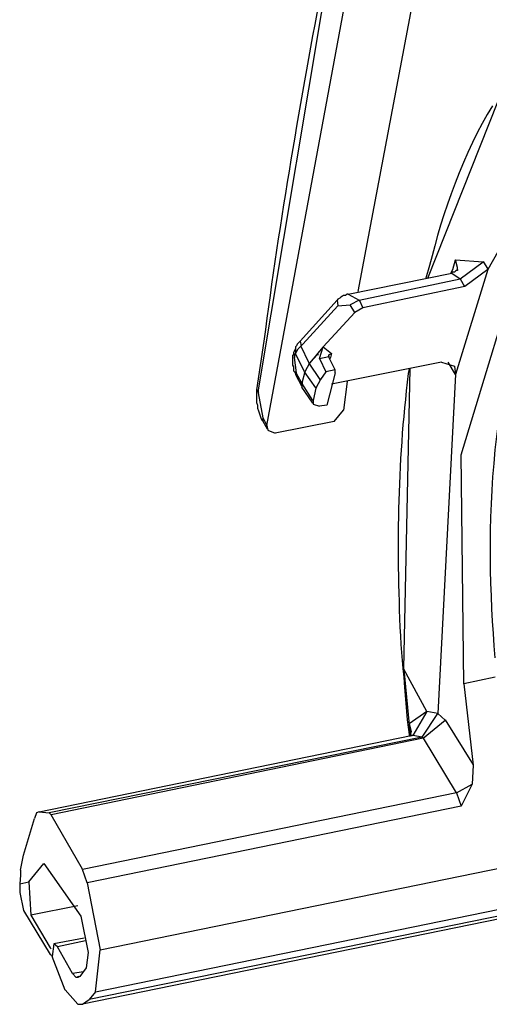
# Model space of a CAD drawing. Extents: x -1304529 to 130214, y 17645 to 167011.
# Drawn here: x 12314 to 14655, y 50154 to 55063 of the extents above; entities that cross this region are included whole.
import ezdxf

# ---------------------------------------------------------------- set-up
doc = ezdxf.new("R2010")
doc.units = 0
doc.layers.get('0').update_dxf_attribs({"linetype": 'CONTINUOUS'})

msp = doc.modelspace()

# ---------------------------------------------------------------- linework, layer by layer
for points in [[(14002.3, 53707.8), (14555.8, 56637.3), (14773.1, 56828.2)], [(13545.8, 53040), (14210.1, 56622.5)], [(13504.2, 53202.3), (13504.2, 53216.8), (13882.7, 55473.1)], [(14348.7, 53774.9), (14698.7, 54652.6)], [(14911.4, 54280.4), (14648.6, 53817.9)], [(14528.7, 51752), (14514.5, 52892.6), (14841.9, 53970.7)], [(14464.1, 53798.8), (14472.9, 53817.9), (14487, 53865.5)], [(14496.2, 53827.4), (14487, 53865.5)], [(14487, 53865.5), (14625.3, 53856)], [(14510, 53770.3), (14625.3, 53856)], [(14625, 53856.4), (14648.3, 53818.3)], [(14357.9, 53836.9), (14339.6, 53774.9)], [(14496.2, 53817.9), (14496.2, 53813), (14491.3, 53813), (14487, 53808.4), (14482.5, 53803.4), (14468.3, 53803.4), (14468.3, 53798.9)], [(14648.6, 53817.9), (14487, 53293)], [(14496.2, 53817.9), (14496.2, 53827.4)], [(14648.6, 53817.9), (14532.9, 53731.8)], [(13951.9, 53693.7), (14468.3, 53798.8)], [(14007.3, 53665.1), (14510, 53770.3)], [(14468.3, 53798.8), (14510, 53770.3)], [(14509.6, 53770.6), (14532.6, 53732.2)], [(14532.9, 53731.8), (14025.6, 53626.7)], [(13896.1, 53665.2), (13712, 53460.2)], [(13951.9, 53693.7), (13946.9, 53693.7), (13938.1, 53688.4), (13928.6, 53688.4), (13924, 53684.2), (13914.5, 53679.6), (13910.2, 53674.3), (13900.7, 53669.7), (13896.1, 53665.2)], [(13896.1, 53665.1), (13900.7, 53636.2)], [(13951.9, 53693.7), (14007.3, 53665.1)], [(14007.3, 53665.1), (13961, 53641.2)], [(14006.9, 53665.5), (14025.3, 53627)], [(13716.6, 53436.2), (13725.7, 53445.7), (13900.7, 53636.2)], [(13900.7, 53636.2), (13961, 53641.2)], [(13960.7, 53641.5), (13984, 53603.4)], [(14025.6, 53626.7), (13984.3, 53603.1)], [(13984.3, 53603.1), (13827, 53431.6)], [(13531.4, 53460.5), (13494.7, 53217.1)], [(13688.4, 53422.4), (13679.2, 53403.4)], [(13698.2, 53445.7), (13693.3, 53436.2), (13688.7, 53431.6), (13688.7, 53422.1)], [(13688.7, 53398.1), (13702.5, 53422.1), (13716.6, 53436.2)], [(13688.7, 53422.1), (13688.7, 53398.1)], [(13702.5, 53450.3), (13698.2, 53445.7)], [(13712, 53460.2), (13707.4, 53454.9), (13702.5, 53450.3)], [(13712, 53460.2), (13716.6, 53436.2)], [(13757.9, 53350.5), (13716.2, 53436.5)], [(13827, 53431.6), (13799.5, 53398.1)], [(13808.6, 53374.1), (13827, 53431.6), (13868.6, 53398.1)], [(13679.2, 53393.9), (13674.6, 53388.6), (13674.6, 53364.9)], [(13674.6, 53364.9), (13674.6, 53340.9), (13679.2, 53331.4), (13679.2, 53321.9)], [(13679.2, 53403.4), (13679.2, 53393.9)], [(13679.5, 53403), (13684.1, 53379)], [(13684.1, 53379), (13688.7, 53398.1)], [(13693.3, 53302.5), (13684.1, 53379)], [(13734.6, 53307.4), (13688.4, 53398.4)], [(13799.5, 53393.5), (13758.2, 53350.1)], [(13795.2, 53393.5), (13758.2, 53350.1)], [(13795.2, 53393.5), (13799.5, 53393.5), (13799.5, 53398.1)], [(13795.2, 53393.5), (13799.5, 53393.5), (13804.1, 53393.5)], [(13799.1, 53398.4), (13799.1, 53393.9)], [(13808.6, 53374.1), (13854.9, 53383.6)], [(13808.6, 53374.1), (13841.1, 53307.1)], [(13886.6, 53317.3), (13854.5, 53384), (13859.1, 53384)], [(13854.9, 53383.6), (13854.9, 53388.2), (13859.4, 53393.5), (13868.6, 53398.1)], [(13854.9, 53383.6), (13859.4, 53383.6)], [(13868.6, 53398.1), (13864.4, 53379), (13859.4, 53369.2)], [(13679.2, 53321.9), (13679.2, 53312.4), (13683.8, 53307.4), (13688.4, 53298.3), (13688.4, 53293.3)], [(13758.2, 53350.1), (13734.9, 53307.1)], [(13758.2, 53350.1), (13734.9, 53307.1)], [(13757.9, 53350.5), (13762.4, 53350.5)], [(13757.9, 53350.5), (13762.4, 53350.5)], [(13812.9, 53269.3), (13757.9, 53350.5)], [(13758.2, 53350.1), (13762.8, 53350.1)], [(13758.2, 53350.1), (13762.8, 53350.1)], [(13887, 53317), (13841.1, 53307.1)], [(14417.5, 53355.1), (13868.6, 53245.3)], [(13887, 53302.5), (13887, 53317)], [(14228.8, 51823.6), (14228.8, 51828.2), (14260.9, 53321.5)], [(14256, 53321.9), (14251.4, 53298.3)], [(14417.5, 53355.1), (14482.4, 53336)], [(14486.7, 53293.3), (14449.6, 53355.4)], [(14482.4, 53336), (14487, 53293)], [(13688.4, 53293.3), (13692.9, 53288.4)], [(13720.8, 53250.3), (13692.9, 53302.8)], [(13720.8, 53236.2), (13692.9, 53288.4)], [(13693.3, 53288), (13693.3, 53302.5)], [(13734.9, 53307.1), (13721.1, 53249.9)], [(13734.9, 53307.1), (13721.1, 53249.9)], [(13790, 53226.6), (13734.6, 53307.4)], [(13734.9, 53307.1), (13739.1, 53307.1)], [(13813.2, 53269), (13790.3, 53226.3)], [(13841.1, 53307.1), (13813.2, 53269)], [(13887, 53302.5), (13845.3, 53140.2)], [(14487, 53293), (14399.2, 51603.9)], [(13494.7, 53217.1), (13494.7, 53198.1)], [(13495, 53216.8), (13504.2, 53202.3)], [(13776.2, 53164.2), (13720.8, 53250.3)], [(13720.8, 53236.2), (13720.8, 53231.2)], [(13776.2, 53150.1), (13720.8, 53231.2)], [(13721.2, 53249.9), (13721.2, 53235.8)], [(13721.2, 53249.9), (13725.7, 53249.9)], [(13721.2, 53249.9), (13721.2, 53230.9)], [(13790.3, 53226.3), (13776.5, 53163.9)], [(13946.9, 53259.5), (13928.6, 53116.6)], [(13494.7, 53198.1), (13494.7, 53169.1)], [(13494.7, 53169.1), (13494.7, 53155), (13499.3, 53140.6), (13499.3, 53126.5), (13503.9, 53112)], [(13527.5, 53078.1), (13504.2, 53202.3)], [(13776.5, 53163.8), (13776.5, 53145.2)], [(13776.5, 53145.2), (13808.6, 53135.3)], [(13845.3, 53140.2), (13808.6, 53135.3)], [(13503.9, 53112), (13508.4, 53102.1), (13513.4, 53088), (13517.6, 53073.5), (13522.5, 53064)], [(13545.5, 53040.4), (13527.1, 53078.5)], [(13527.5, 53059.1), (13527.5, 53078.1)], [(13882.7, 53059.1), (13928.6, 53116.6)], [(13522.5, 53064), (13527.1, 53059.4)], [(13550.1, 53021), (13527.1, 53059.4)], [(13545.8, 53040), (13550.4, 53016.4)], [(13882.7, 53059.1), (13587.4, 53001.6)], [(13550.4, 53016.4), (13587.4, 53001.6)], [(14214, 51948.2), (14223.5, 51828.6)], [(14223.5, 51828.6), (14228.5, 51785.5), (14232.7, 51733.3), (14237.3, 51675.8), (14246.4, 51571.4)], [(14223.9, 51828.2), (14228.8, 51823.6)], [(14343.5, 51614.1), (14228.5, 51824)], [(14228.8, 51823.6), (14256.3, 51547.1)], [(14685.3, 51785.2), (14528.7, 51752)], [(14528.7, 51752), (14574.9, 51346.7)], [(12714.7, 50425.9), (18896.8, 51690.3)], [(14399.2, 51603.9), (14343.8, 51613.7), (14256.3, 51551.7)], [(14343.8, 51613.7), (14274.7, 51494.2)], [(14320.9, 51485), (14399.2, 51603.9), (14435.9, 51571.1)], [(14246.4, 51571.4), (14256, 51499.4)], [(14256.3, 51551.7), (14265.5, 51513.6), (14260.9, 51494.2)], [(14256.3, 51551.7), (14256.3, 51547.1)], [(14325.5, 51480), (14435.9, 51571.1)], [(14435.5, 51571.4), (14574.5, 51347)], [(14256, 51499.4), (14256, 51494.5)], [(14256.3, 51547.1), (14256.3, 51499.1)], [(14256.3, 51547.1), (14260.9, 51518.5), (14260.9, 51494.2)], [(12410.9, 51112.8), (14265.5, 51494.2)], [(14320.9, 51485), (12461.4, 51107.9)], [(14325.5, 51480.1), (12470.6, 51098.3)], [(12692.1, 50216), (18873.8, 51480.4)], [(14256, 51494.5), (14256, 51489.9)], [(14260.9, 51489.6), (14260.9, 51494.2)], [(14265.5, 51494.2), (14270.4, 51494.2), (14265.5, 51494.2), (14265.5, 51494.2)], [(14274.7, 51494.2), (14265.5, 51494.2)], [(14320.9, 51485), (14274.7, 51494.2)], [(14320.9, 51485), (14325.5, 51480)], [(14325.1, 51480.4), (14490.9, 51208.4)], [(18813.9, 51418.3), (12627.2, 50154)], [(18846.3, 51437.7), (12660, 50177.9)], [(14574.9, 51346.7), (14569.9, 51251.1)], [(14491.3, 51208.1), (12627.5, 50826.4)], [(14491.3, 51208), (14569.9, 51251.1)], [(14491.3, 51208), (14514.5, 51141.4)], [(14569.9, 51251.1), (14514.5, 51141.4)], [(12397.2, 51107.9), (12387.6, 51079.3)], [(12410.9, 51112.8), (12397.2, 51107.9)], [(12410.9, 51112.8), (12461.4, 51107.9)], [(12470.6, 51098.3), (12461.4, 51107.9)], [(14514.5, 51141.4), (12650.5, 50759.7)], [(12318.5, 50821.8), (12332.3, 50898), (12387.7, 51079.3)], [(12627.2, 50826.7), (12470.2, 51098.7)], [(12318.5, 50821.8), (12318.5, 50797.8), (12313.9, 50755.1), (12313.9, 50731.1), (12313.9, 50711.7)], [(12360.1, 50764.6), (12433.9, 50855.3)], [(12433.9, 50855.3), (12618.7, 50592.5)], [(12650.5, 50759.7), (12627.5, 50826.3)], [(12313.9, 50755.1), (12360.1, 50764.6)], [(12360.1, 50764.6), (12369.7, 50597.4)], [(12650.5, 50759.7), (12715, 50425.6)], [(12313.9, 50711.7), (12332.3, 50621)], [(12332.3, 50621), (12466.3, 50402)], [(12604.6, 50645), (12369.7, 50597.4)], [(12369.7, 50597.4), (12466.3, 50435.1)], [(12618.7, 50592.5), (12655.4, 50411.5)], [(12636, 50483.4), (12484.3, 50454.9)], [(12641.3, 50469.3), (12502.7, 50440.4)], [(12466.3, 50435.1), (12470.6, 50430.9)], [(12484.7, 50454.5), (12475.1, 50392.4)], [(12503, 50440.1), (12484.7, 50454.5)], [(12576.4, 50307.1), (12502.7, 50440.4)], [(12692.5, 50215.7), (12715, 50425.6)], [(12466.3, 50402), (12475.1, 50397)], [(12474.8, 50392.8), (12539.7, 50225.6)], [(12655.4, 50411.5), (12646.2, 50334.9)], [(12646.2, 50334.9), (12614.1, 50292.2)], [(12632.1, 50316.2), (12576.4, 50307.1)], [(12595.4, 50287.3), (12576.7, 50306.7)], [(12608.9, 50292.6), (12595.1, 50287.7)], [(12599.7, 50287.7), (12595.1, 50287.7)], [(12604.3, 50287.7), (12599.7, 50287.7)], [(12604.6, 50287.3), (12600, 50287.3)], [(12614.1, 50292.3), (12604.6, 50287.3)], [(12540.1, 50225.2), (12604.6, 50153.6)], [(12627.5, 50153.6), (12660.3, 50177.6)], [(12692.5, 50215.7), (12660.3, 50177.6)], [(12604.3, 50154), (12613.8, 50154)], [(12614.1, 50153.6), (12627.5, 50153.6)]]:
    msp.add_lwpolyline(points)
for points in [[(14722, 56775.9), (14633.4, 56073.6), (14665.9, 55360.2), (14777, 54662.5)], [(13826.6, 55263.6), (13713.8, 54661.4), (13610, 54068.7), (13531.4, 53460.5)], [(14671.5, 54633.5), (14530.4, 54407.4), (14418.9, 54095.5), (14357.9, 53836.9)], [(14685, 51881.2), (14630.3, 52512.6), (14650, 53338.1), (14957.3, 53908.9)], [(14251.4, 53298.3), (14195.3, 52838.9), (14190.7, 52409.6), (14214, 51948.2)]]:
    msp.add_open_spline(points, degree=3)

doc.saveas('drawing.dxf')
